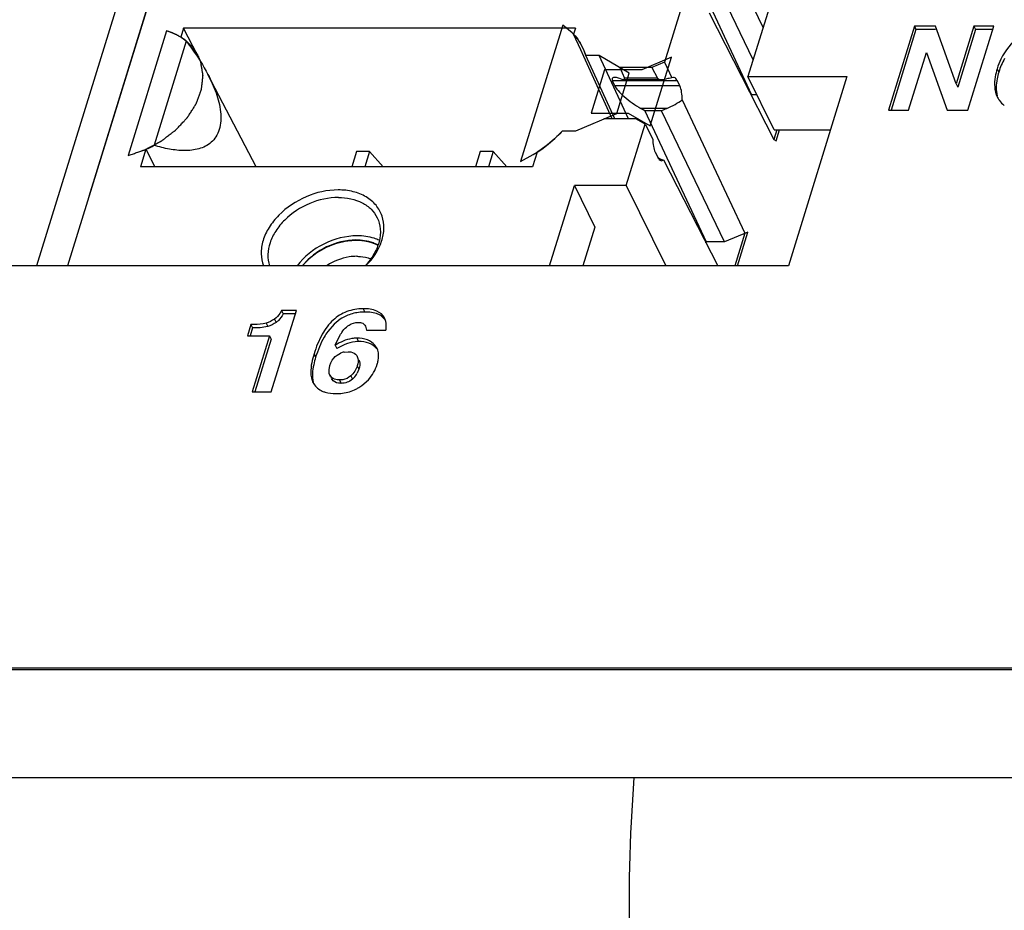
# Model space of a CAD drawing. Units: inches. Extents: x 0 to 34, y 0 to 22.
# Drawn here: x 28.5 to 28.8, y 14.7 to 15 of the extents above; entities that cross this region are included whole.
import ezdxf

# ---------------------------------------------------------------- set-up
doc = ezdxf.new("R2010")
doc.units = ezdxf.units.IN
doc.header["$LTSCALE"] = 1.87
doc.header["$MEASUREMENT"] = 0
doc.linetypes.add('HIDDEN', pattern=[0.2, 0.1, -0.1])
doc.layers.get('0').update_dxf_attribs({"linetype": 'CONTINUOUS'})
for name, color, linetype in [('02___PRT_ALL_AXES', 7, 'CONTINUOUS'), ('03___PRT_ALL_CURVES', 7, 'CONTINUOUS'), ('ECAD_CN_PN-432337', 7, 'CONTINUOUS'), ('KEEPOUT_AREAS', 7, 'CONTINUOUS')]:
    doc.layers.add(name, color=color, linetype=linetype)

msp = doc.modelspace()

# ---------------------------------------------------------------- linework, layer by layer
at = {"color": 7, "linetype": 'CONTINUOUS'}
for p, q in [((28.8185606768, 15.3072671395), (28.7156348385, 14.9741990047)), ((28.6220680229, 15.2911762796), (28.5069603301, 14.9186876489)), ((28.7644492577, 14.9890020329), (28.7568251215, 14.9643303193)), ((28.7644492577, 14.9890020329), (28.7649296386, 14.9880231196)), ((28.7706332873, 14.9890020329), (28.7644492577, 14.9890020329)), ((28.7766811303, 14.9721187424), (28.7706332873, 14.9890020329)), ((28.7818984617, 14.9890020329), (28.7766811303, 14.9721187424)), ((28.7801826354, 14.9643303193), (28.7878067716, 14.9890020329)), ((28.7818984617, 14.9890020329), (28.7823788426, 14.9880231196)), ((28.7878067716, 14.9890020329), (28.7818984617, 14.9890020329)), ((28.7649296386, 14.9880231196), (28.7576080095, 14.9643303193)), ((28.7706332873, 14.9880231196), (28.7649296386, 14.9880231196)), ((28.7823788426, 14.9880231196), (28.7771615112, 14.971139829)), ((28.7875042645, 14.9880231196), (28.7823788426, 14.9880231196)), ((28.7627334303, 14.9643303193), (28.7679662897, 14.9812638585)), ((28.7679662897, 14.9812638585), (28.7740970771, 14.9643303193)), ((28.7233209327, 14.9585363914), (28.7156348385, 14.9741990047)), ((28.7156348385, 14.9741990047), (28.7446446336, 14.9741990047)), ((28.7446446336, 14.9741990047), (28.7274903272, 14.9186876489)), ((28.7766811303, 14.9721187424), (28.7771615112, 14.971139829)), ((28.7568251215, 14.9643303193), (28.7627334303, 14.9643303193)), ((28.7740970771, 14.9643303193), (28.7801826354, 14.9643303193)), ((28.7274903272, 14.9186876489), (28.4809070689, 14.9186876489)), ((28.5758253433, 14.8816800784), (28.5831906835, 14.9055143278)), ((28.5788382284, 14.9055143278), (28.5793186093, 14.9045354145)), ((28.5831906835, 14.9055143278), (28.5788382284, 14.9055143278)), ((28.5828881764, 14.9045354145), (28.5793186093, 14.9045354145)), ((28.5960313628, 14.9029811875), (28.5942885043, 14.9015736599)), ((28.609181678, 14.9029461107), (28.6080367765, 14.9040055274)), ((28.6093985483, 14.9023347777), (28.609049926, 14.903345427)), ((28.5698499373, 14.9014107498), (28.5688354563, 14.898127888)), ((28.5703303182, 14.9004318365), (28.5696183443, 14.898127888)), ((28.5698499373, 14.9014107498), (28.5703303182, 14.9004318365)), ((28.5942885043, 14.9015736599), (28.5923761589, 14.8993478797)), ((28.6034551656, 14.9009650837), (28.6037238764, 14.8997525694)), ((28.6037238764, 14.8997525694), (28.6094352414, 14.8997525694)), ((28.5688354563, 14.898127888), (28.575334596, 14.898127888)), ((28.575334596, 14.898127888), (28.5702518384, 14.8816800784)), ((28.5758149769, 14.8971489747), (28.5710347264, 14.8816800784)), ((28.575334596, 14.898127888), (28.5758149769, 14.8971489747)), ((28.5945491217, 14.8953642534), (28.5960455638, 14.8983800994)), ((28.5945491217, 14.8953642534), (28.5950295026, 14.8943853401)), ((28.5974229189, 14.8956025008), (28.5950295026, 14.8943853401)), ((28.5972035592, 14.8933280801), (28.598345734, 14.8934380846)), ((28.606847903, 14.8944104588), (28.6062081844, 14.8953642536)), ((28.5951308561, 14.8924665174), (28.5961511497, 14.8930099006)), ((28.600892078, 14.8923285332), (28.6010452857, 14.8920649834)), ((28.6015241793, 14.8910853456), (28.6017013141, 14.8905996325)), ((28.5927637801, 14.8881754463), (28.5930319557, 14.8894350024)), ((28.5928107878, 14.8871004542), (28.5927637801, 14.8881754463)), ((28.601541452, 14.8883723428), (28.6010371679, 14.8871542542)), ((28.5929971713, 14.8865602054), (28.5928107878, 14.8871004542)), ((28.5931839542, 14.8862484709), (28.5929967705, 14.8865600088)), ((28.5929971713, 14.8865602054), (28.5931567093, 14.886235101)), ((28.5936643351, 14.8852695575), (28.593472623, 14.8855788789)), ((28.602410946, 14.8835225017), (28.6043229184, 14.8852173249)), ((28.5880537132, 14.884449065), (28.588287812, 14.8840249799)), ((28.5702518384, 14.8816800784), (28.5758253433, 14.8816800784)), ((29.0956831155, 14.8005947643), (28.3392531003, 14.8005947643)), ((28.3518467252, 14.8001386096), (29.0815987126, 14.8001386096)), ((28.3427359367, 14.7684443573), (29.0215651419, 14.7684443573))]:
    msp.add_line(p, q, dxfattribs=at)
at = {"color": 9, "linetype": 'CONTINUOUS'}
for p, q in [((28.7887312602, 14.9765070576), (28.7892116411, 14.9755281442)), ((28.6027552591, 14.9060503046), (28.6032356399, 14.9050713913)), ((28.5767920583, 14.9030354314), (28.5772724391, 14.902056518)), ((28.5742987694, 14.9018390139), (28.5747791503, 14.9008601006)), ((28.6009562094, 14.8974244172), (28.6014365903, 14.8964455039)), ((28.6062081844, 14.8953642536), (28.6066885653, 14.8943853403)), ((28.5883609516, 14.8928016112), (28.5888413324, 14.8918226979)), ((28.6010610711, 14.8893512561), (28.601541452, 14.8883723428)), ((28.5935047971, 14.8855946619), (28.5936643351, 14.8852695575)), ((28.5958427356, 14.8851471827), (28.5963231164, 14.8841682693)), ((28.5991446856, 14.8863363827), (28.5996250664, 14.8853574694))]:
    msp.add_line(p, q, dxfattribs=at)
at = {"color": 3, "linetype": 'CONTINUOUS'}
msp.add_line((28.7233209327, 14.9585363914), (28.7398045199, 14.9585363914), dxfattribs=at)
at = {"color": 7, "linetype": 'CONTINUOUS'}
for centre, radius, start, end in [((28.795148136, 14.9714003835), 0.0071196387, 206.1488209467, 214.8758773767), ((28.7952050062, 14.9714404416), 0.0071891998, 214.8786269467, 215.9107616532), ((28.7952589382, 14.9714850776), 0.0072590626, 215.9464349493, 232.4551203563), ((28.6027429246, 14.8929942531), 0.0120326191, 111.9711029544, 123.9024521273), ((28.6029086703, 14.8924793294), 0.0043829744, 18.6984886859, 26.1154506975), ((28.5982998943, 14.887802282), 0.0056335065, 101.221924906, 112.4218059616), ((28.5950941866, 14.8876244909), 0.0023542343, 215.7667804878, 232.1261118664), ((28.5951600367, 14.8903474387), 0.0066959902, 311.8222129647, 316.8363877066), ((28.5952906661, 14.8902181965), 0.006512298, 316.8795706004, 331.9341786592), ((28.5952998332, 14.893309318), 0.0120959769, 293.8857631499, 298.8951137514), ((28.5951486974, 14.8935706158), 0.0123977761, 298.923115486, 305.857424223)]:
    msp.add_arc(centre, radius, start, end, dxfattribs=at)
for points, knots in [([(28.7951954679, 14.9859536607), (28.792933622, 14.9842173652), (28.7903975092, 14.9810656417), (28.7890263452, 14.9774619531), (28.7887312602, 14.9765070576)], [0, 0, 0, 0, 0.740462084, 1, 1, 1, 1]), ([(28.7887312602, 14.9765070576), (28.7884888318, 14.9757225592), (28.7878023234, 14.9730479841), (28.7878934853, 14.9700227504), (28.7887571754, 14.9682627288)], [0, 0, 0, 0, 0.2951883684, 1, 1, 1, 1]), ([(28.7892116411, 14.9755281442), (28.7890120356, 14.9748822207), (28.788418664, 14.9726205137), (28.7883065905, 14.9701583126), (28.788756922, 14.9685486058)], [0, 0, 0, 0, 0.2879831354, 1, 1, 1, 1]), ([(28.5788382284, 14.9055143278), (28.5786791629, 14.9052408689), (28.5781132017, 14.9043309046), (28.5774105382, 14.9034751716), (28.5767920583, 14.9030354314)], [0, 0, 0, 0, 0.2942223526, 1, 1, 1, 1]), ([(28.6027552591, 14.9060503046), (28.6011430069, 14.9060503046), (28.5979140661, 14.9055515849), (28.5936517292, 14.9028350043), (28.590401418, 14.8984033847), (28.5889794131, 14.8948029536), (28.5883609516, 14.8928016112)], [0, 0, 0, 0, 0.2296940842, 0.4527924875, 0.7015692876, 1, 1, 1, 1]), ([(28.6032356399, 14.9050713913), (28.602792021, 14.9050713913), (28.6010948837, 14.9050021323), (28.5994052121, 14.9046215347), (28.5982410535, 14.9041529751)], [0, 0, 0, 0, 0.2611774588, 1, 1, 1, 1]), ([(28.609049926, 14.903345427), (28.6086067085, 14.9042486095), (28.6065775732, 14.9058909094), (28.6041269173, 14.9060503046), (28.6027552591, 14.9060503046)], [0, 0, 0, 0, 0.4231227906, 1, 1, 1, 1]), ([(28.6080367765, 14.9040055274), (28.607743459, 14.9041910868), (28.6062470776, 14.904919121), (28.6045410372, 14.9050713913), (28.6032356399, 14.9050713913)], [0, 0, 0, 0, 0.2100381946, 1, 1, 1, 1]), ([(28.5793186093, 14.9045354145), (28.5789192127, 14.9038487882), (28.5783135113, 14.9029385498), (28.577502691, 14.9022202275), (28.5772724391, 14.902056518)], [0, 0, 0, 0, 0.7376451971, 1, 1, 1, 1]), ([(28.5978479535, 14.900691623), (28.5981010282, 14.9009095595), (28.5991023304, 14.9016673052), (28.600385271, 14.902063972), (28.6013067513, 14.902063972)], [0, 0, 0, 0, 0.2660223725, 1, 1, 1, 1]), ([(28.6013067513, 14.902063972), (28.6017632581, 14.902063972), (28.602642702, 14.9019580136), (28.6032858087, 14.9013101971), (28.6034551656, 14.9009650837)], [0, 0, 0, 0, 0.5428562191, 1, 1, 1, 1]), ([(28.6094352414, 14.8997525694), (28.6094692039, 14.8999877557), (28.609564277, 14.9008449335), (28.6095332764, 14.9017238212), (28.6093985483, 14.9023347777)], [0, 0, 0, 0, 0.2752653508, 1, 1, 1, 1]), ([(28.5742987694, 14.9018390139), (28.5740310295, 14.901757021), (28.5725681163, 14.9014391238), (28.5710627868, 14.9014107498), (28.5698499373, 14.9014107498)], [0, 0, 0, 0, 0.1875680283, 1, 1, 1, 1]), ([(28.5923761589, 14.8993478797), (28.5920101477, 14.898835466), (28.5905145545, 14.8964889566), (28.5894757207, 14.8938755791), (28.5888413324, 14.8918226979)], [0, 0, 0, 0, 0.2266461099, 1, 1, 1, 1]), ([(28.5960455638, 14.8983800994), (28.5961907179, 14.8986256938), (28.5967096747, 14.899453908), (28.5973222061, 14.9002388733), (28.5978479535, 14.900691623)], [0, 0, 0, 0, 0.2913703399, 1, 1, 1, 1]), ([(28.6009562094, 14.8974244172), (28.6004439649, 14.8974244172), (28.5981815714, 14.8972257387), (28.596042298, 14.8962732917), (28.5945491217, 14.8953642534)], [0, 0, 0, 0, 0.2266202676, 1, 1, 1, 1]), ([(28.6014365903, 14.8964455039), (28.601111478, 14.8964455039), (28.5997393192, 14.8963697254), (28.5983934326, 14.895995164), (28.5974229189, 14.8956025008)], [0, 0, 0, 0, 0.2369534807, 1, 1, 1, 1]), ([(28.6062081844, 14.8953642536), (28.6056210575, 14.8960415964), (28.6039564151, 14.8971848043), (28.6019876053, 14.8974244172), (28.6009562094, 14.8974244172)], [0, 0, 0, 0, 0.4649836447, 1, 1, 1, 1]), ([(28.6066885653, 14.8943853403), (28.6061014384, 14.8950626831), (28.604436796, 14.896205891), (28.6024679862, 14.8964455039), (28.6014365903, 14.8964455039)], [0, 0, 0, 0, 0.4649836447, 1, 1, 1, 1]), ([(28.598345734, 14.8934380846), (28.5986251012, 14.8934380846), (28.5995644875, 14.8933877803), (28.6005219122, 14.8928840195), (28.600892078, 14.8923285332)], [0, 0, 0, 0, 0.2950363103, 1, 1, 1, 1]), ([(28.6068966583, 14.8897532395), (28.6070147761, 14.890135469), (28.6073614002, 14.8914754617), (28.6073778679, 14.8929469945), (28.6070603058, 14.8938844584)], [0, 0, 0, 0, 0.2878460753, 1, 1, 1, 1]), ([(28.5883609516, 14.8928016112), (28.588099061, 14.8919541332), (28.5873911305, 14.889270965), (28.587204099, 14.8861798867), (28.5880535115, 14.8844489661)], [0, 0, 0, 0, 0.3150909921, 1, 1, 1, 1]), ([(28.5888413324, 14.8918226979), (28.5886195944, 14.8911051535), (28.5879829709, 14.8887331276), (28.5877091196, 14.8861418906), (28.588157902, 14.8844794206)], [0, 0, 0, 0, 0.3036891815, 1, 1, 1, 1]), ([(28.5930319557, 14.8894350024), (28.5931332475, 14.8897627829), (28.5935622812, 14.8909264287), (28.5943800519, 14.8919710665), (28.5951308561, 14.8924665174)], [0, 0, 0, 0, 0.2760900255, 1, 1, 1, 1]), ([(28.6010439818, 14.8920643436), (28.6011320046, 14.8918849722), (28.601429266, 14.8910055344), (28.6012730633, 14.8900372631), (28.6010610711, 14.8893512561)], [0, 0, 0, 0, 0.2176952245, 1, 1, 1, 1]), ([(28.5958427356, 14.8851471827), (28.5956222415, 14.8851471827), (28.5948595015, 14.8851845447), (28.5940806596, 14.885431099), (28.5936488621, 14.8857661433)], [0, 0, 0, 0, 0.2874639207, 1, 1, 1, 1]), ([(28.5963231164, 14.8841682693), (28.5960489842, 14.8841682693), (28.5950797604, 14.884217802), (28.5940756786, 14.8846981133), (28.5936643351, 14.8852695575)], [0, 0, 0, 0, 0.2802332912, 1, 1, 1, 1]), ([(28.5991446856, 14.8863363827), (28.5984953041, 14.8857552325), (28.5973397361, 14.8852247144), (28.5961563289, 14.8851471827), (28.5958427356, 14.8851471827)], [0, 0, 0, 0, 0.735374816, 1, 1, 1, 1]), ([(28.5907878337, 14.8818821321), (28.5910672058, 14.8817583804), (28.592350406, 14.8812940979), (28.5937328632, 14.8811608502), (28.5947881141, 14.8811608502)], [0, 0, 0, 0, 0.2245391844, 1, 1, 1, 1]), ([(28.5947881141, 14.8811608502), (28.5952699606, 14.8811608502), (28.5971150449, 14.881242655), (28.5989495983, 14.8816967086), (28.6001976684, 14.8822493059)], [0, 0, 0, 0, 0.2609117227, 1, 1, 1, 1])]:
    msp.add_open_spline(points, degree=3, knots=knots, dxfattribs=at)
for points in [[(28.7909301683, 14.9795386465), (28.7902116839, 14.9782741095), (28.7896410483, 14.9769177065), (28.7892116411, 14.9755281442)], [(28.5767920583, 14.9030354314), (28.5760407707, 14.9025012646), (28.5751801922, 14.9021089417), (28.5742987694, 14.9018390139)], [(28.5772724391, 14.902056518), (28.5765211516, 14.9015223513), (28.5756605731, 14.9011300284), (28.5747791503, 14.9008601006)], [(28.5747791503, 14.9008601006), (28.5733546516, 14.9004238606), (28.5718201175, 14.9004318365), (28.5703303182, 14.9004318365)], [(28.6017013141, 14.8905996325), (28.6018836387, 14.8898779681), (28.6017612163, 14.8890835005), (28.601541452, 14.8883723428)], [(28.6010610711, 14.8893512561), (28.6007094911, 14.8882135431), (28.6000320326, 14.8871304952), (28.5991446856, 14.8863363827)], [(28.6043229184, 14.8852173249), (28.6054963329, 14.8864999673), (28.606383397, 14.8880923253), (28.6068966583, 14.8897532395)], [(28.5996250664, 14.8853574694), (28.5987533245, 14.8845773224), (28.5974929726, 14.8841682693), (28.5963231164, 14.8841682693)], [(28.588287812, 14.8840249799), (28.5888656692, 14.8830918469), (28.5897843123, 14.8823266553), (28.5907878337, 14.8818821321)]]:
    msp.add_open_spline(points, degree=3, dxfattribs=at)
at = {"color": 9, "linetype": 'CONTINUOUS'}
msp.add_open_spline([(28.6821505392, 14.7684443573), (28.6809954846, 14.7510782029), (28.680317682, 14.733629186), (28.6810861362, 14.7162416346)], degree=3, dxfattribs=at)
at = {"layer": '02___PRT_ALL_AXES', "color": 7, "linetype": 'CONTINUOUS'}
msp.add_line((28.6393544488, 15.347115882), (28.5069603089, 14.9186876489), dxfattribs=at)
at = {"layer": '03___PRT_ALL_CURVES', "color": 40, "linetype": 'CONTINUOUS'}
msp.add_line((28.3427359367, 14.7684443573), (29.0215651417, 14.7684443573), dxfattribs=at)
at = {"layer": 'ECAD_CN_PN-432337', "color": 7, "linetype": 'CONTINUOUS'}
for p, q in [((28.6450847214, 15.3363066021), (28.516030704, 14.9186876489)), ((28.7096835724, 15.0105454726), (28.7200585481, 14.9885141344)), ((28.698747133, 15.0073539334), (28.716717661, 14.968840654)), ((28.7171590429, 14.9791313319), (28.7036038149, 15.0073539334)), ((28.6988589586, 15.0033911486), (28.6911404582, 14.9784140722)), ((28.7042289076, 14.992894171), (28.7232621715, 14.9556886508)), ((28.5500764867, 14.988435439), (28.5492526739, 14.98576958)), ((28.5555596615, 14.9778213189), (28.5500764867, 14.988435439)), ((28.6650645773, 14.988435439), (28.5500764867, 14.988435439)), ((28.6650645773, 14.988435439), (28.6645015615, 14.986613519)), ((28.6665811028, 14.9820507365), (28.6645015615, 14.986613519)), ((28.5509034621, 14.9845980699), (28.5414577246, 14.954031652)), ((28.6674840803, 14.9800698021), (28.6665811028, 14.9820507365)), ((28.6673239246, 14.9823911175), (28.6680961768, 14.9803510964)), ((28.6758225601, 14.9617885987), (28.6674840803, 14.9800698021)), ((28.6765926635, 14.9617899883), (28.6680961768, 14.9803510964)), ((28.680634635, 14.9617899883), (28.6719715189, 14.9803510964)), ((28.6911404582, 14.9784140722), (28.6874476512, 14.9768397336)), ((28.6911404582, 14.9784140722), (28.6933091493, 14.9738088405)), ((28.5714045009, 14.9477271115), (28.5572437431, 14.9748451803)), ((28.678037671, 14.9768397336), (28.679401582, 14.9737328832)), ((28.6874476512, 14.9768397336), (28.678037671, 14.9768397336)), ((28.6874476512, 14.9768397336), (28.6891329816, 14.9737328832)), ((28.6765758196, 14.9714795759), (28.6759312034, 14.9729479459)), ((28.6791516425, 14.9733063614), (28.6896094901, 14.9733063614)), ((28.6937874925, 14.9739716036), (28.6933091493, 14.9738088405)), ((28.6956520847, 14.9714795759), (28.6949315134, 14.9729479459)), ((28.7166420412, 14.9686294366), (28.7167085458, 14.9688446456)), ((28.6963413341, 14.9673699737), (28.7147753346, 14.9282252364)), ((28.6854048947, 14.9641784344), (28.6842583973, 14.9648420788)), ((28.6854048947, 14.9641784344), (28.7033754227, 14.925665155)), ((28.6902615766, 14.9641784344), (28.6854048947, 14.9641784344)), ((28.6918182372, 14.9648420788), (28.6902615766, 14.9641784344)), ((28.708761248, 14.9256612767), (28.6902615766, 14.9641784344)), ((28.6827969281, 14.9617899883), (28.673386948, 14.9617899883)), ((28.6799610998, 14.9422376552), (28.6855167203, 14.9602156497)), ((28.6855167203, 14.9602156497), (28.6827969281, 14.9617899883)), ((28.6855167203, 14.9602156497), (28.6877559125, 14.9558385596)), ((28.7241421899, 14.9585363914), (28.7232621715, 14.9556886508)), ((28.5390828883, 14.9528601418), (28.537496662, 14.9477271115)), ((28.5390828883, 14.9528601418), (28.5416869913, 14.9477286776)), ((28.6008385448, 14.9522236536), (28.5994490081, 14.9477271115)), ((28.6046693116, 14.9522236536), (28.6008385448, 14.9522236536)), ((28.6046693116, 14.9522236536), (28.603279775, 14.9477271115)), ((28.6086611543, 14.9477271115), (28.6046693116, 14.9522236536)), ((28.6371007886, 14.9522236536), (28.635711252, 14.9477271115)), ((28.6409315555, 14.9522236536), (28.6371007886, 14.9522236536)), ((28.6409315555, 14.9522236536), (28.6395420189, 14.9477271115)), ((28.6449233982, 14.9477271115), (28.6409315555, 14.9522236536)), ((28.6538101821, 14.9520162029), (28.6524847527, 14.9477271115)), ((28.6884509977, 14.9519769893), (28.689171569, 14.9505086193)), ((28.6903155271, 14.9494849703), (28.6908866693, 14.9497186721)), ((28.6908866693, 14.9497186721), (28.7067612398, 14.9186876489)), ((28.6524847527, 14.9477271115), (28.537496662, 14.9477271115)), ((28.6574534551, 14.9186876489), (28.6647309574, 14.9422376552)), ((28.6647309574, 14.9422376552), (28.6707357186, 14.9300012385)), ((28.6799610998, 14.9422376552), (28.6647309574, 14.9422376552)), ((28.6799610998, 14.9422376552), (28.6915177644, 14.9186876489)), ((28.6707357186, 14.9300012385), (28.667239555, 14.9186876489)), ((28.7147753346, 14.9282252364), (28.7118279971, 14.9186876489)), ((28.7032998029, 14.9254539377), (28.7033663075, 14.9256691467))]:
    msp.add_line(p, q, dxfattribs=at)
at = {"layer": 'ECAD_CN_PN-432337', "color": 4, "linetype": 'CONTINUOUS'}
for p, q in [((28.6613154457, 14.9893301701), (28.648945049, 14.9492995517)), ((28.664105555, 14.9870287475), (28.6613154456, 14.9893301702)), ((28.5451428169, 14.9876058718), (28.5338381172, 14.9510238501)), ((28.6645038987, 14.9866113169), (28.664105555, 14.9870287475)), ((28.6655467408, 14.9853635327), (28.6645038987, 14.9866113169)), ((28.5494237014, 14.9856632163), (28.5493150601, 14.9857313982)), ((28.5500848104, 14.9852205655), (28.5494237014, 14.9856632163)), ((28.5502013964, 14.9851372426), (28.5500848104, 14.9852205655)), ((28.5506469355, 14.9848028878), (28.5502013964, 14.9851372426)), ((28.5508075861, 14.9846757588), (28.5506469355, 14.9848028878)), ((28.5509184618, 14.9845858617), (28.5508075861, 14.9846757588)), ((28.5522633722, 14.9833307465), (28.5509184618, 14.9845858617)), ((28.6680961768, 14.9803510964), (28.6678214359, 14.9811778834)), ((28.6719715189, 14.9803510964), (28.6680961768, 14.9803510964)), ((28.6808056144, 14.975237523), (28.6719715189, 14.9803510964)), ((28.6932119831, 14.9798998664), (28.6844954452, 14.9761837823)), ((28.686972462, 14.9597087688), (28.6932119831, 14.9798998664)), ((28.6735510813, 14.9761837823), (28.6696082739, 14.963424853)), ((28.6844954452, 14.9761837823), (28.6735510813, 14.9761837823)), ((28.6771451324, 14.9633921989), (28.6808056144, 14.975237523)), ((28.7182662383, 14.9688367757), (28.7165359726, 14.9688367757)), ((28.6651506094, 14.9582786254), (28.6771451324, 14.9633921989)), ((28.6696082739, 14.963424853), (28.6805526379, 14.963424853)), ((28.6805526379, 14.963424853), (28.686972462, 14.9597087688)), ((28.6590309224, 14.9560436588), (28.6612752674, 14.9582786254)), ((28.6612752674, 14.9582786254), (28.6651506094, 14.9582786254)), ((28.7238773715, 14.9553325453), (28.7248674348, 14.9585363914)), ((28.6565188521, 14.9539339372), (28.6590309225, 14.9560436588)), ((28.7232621715, 14.9556886508), (28.7238773715, 14.9553325453)), ((28.648945049, 14.9492995517), (28.6526470859, 14.95128803)), ((28.6526470859, 14.95128803), (28.6538266744, 14.9520267145)), ((28.6538266744, 14.9520267144), (28.6551454043, 14.9529201734)), ((28.6551454043, 14.9529201734), (28.6565188521, 14.9539339371)), ((28.7156106244, 14.9285813419), (28.708761248, 14.9256612767)), ((28.712553242, 14.9186876489), (28.7156106244, 14.9285813419)), ((28.708761248, 14.9256612767), (28.7031937343, 14.9256612767))]:
    msp.add_line(p, q, dxfattribs=at)
at = {"layer": 'ECAD_CN_PN-432337', "color": 9, "linetype": 'CONTINUOUS'}
for p, q in [((28.6949315134, 14.9729479459), (28.6759312034, 14.9729479459)), ((28.6956520847, 14.9714795759), (28.6765758196, 14.9714795759)), ((28.6891329816, 14.9737328832), (28.679401582, 14.9737328832)), ((28.6918182372, 14.9648420788), (28.6842583973, 14.9648420788))]:
    msp.add_line(p, q, dxfattribs=at)
at = {"layer": 'ECAD_CN_PN-432337', "color": 7, "linetype": 'CONTINUOUS'}
for centre, radius, start, end in [((28.5413058905, 14.9728228499), 0.0151910891, 50.8177224003, 58.4581388692), ((28.5252650435, 14.9838639375), 0.0339436029, 294.0216898686, 298.4926892474), ((28.6926057007, 14.9521929939), 0.0038249678, 206.1270496758, 207.7824609706)]:
    msp.add_arc(centre, radius, start, end, dxfattribs=at)
for centre, major_axis, ratio, start_param, end_param in [((28.6823245489, 14.9692471889), (0.006441781, -0.0044922852), 0.227060643, 8.6603710657, 9.7808024488), ((28.682969165, 14.9677788188), (0.006441781, -0.0044922852), 0.227060643, -2.7855681656, -1.2147718388), ((28.6767376881, 14.9752748653), (0.0026840754, -0.0018717855), 0.227060643, 5.5187784121, 6.6392097952), ((28.6927498926, 14.9752748653), (0.0036394842, 0.0014944619), 0.3520405399, -3.1036552491, -1.983223866), ((28.6894286576, 14.9692471889), (0.0087347621, 0.0035867087), 0.3520405399, 0.9719828005, 1.1583687876), ((28.6902251842, 14.9677788188), (0.0087347621, 0.0035867087), 0.3520405399, -1.5328589223, -0.9487098685), ((28.6860319093, 14.9542093763), (0.0065235478, -0.0045328911), 0.2041096683, -0.9224422963, -0.6015604104)]:
    msp.add_ellipse(centre, major_axis=major_axis, ratio=ratio, start_param=start_param, end_param=end_param, dxfattribs=at)
at = {"layer": 'ECAD_CN_PN-432337', "color": 4, "linetype": 'CONTINUOUS'}
for points, knots in [([(28.5493150601, 14.9857313982), (28.5491565579, 14.9858250176), (28.5489575115, 14.9859410948), (28.5487214117, 14.9860832289), (28.5485581326, 14.9861719229), (28.5483517506, 14.9862804235), (28.5481468505, 14.9863904991), (28.5479812005, 14.986476673), (28.5478097697, 14.9865564993), (28.5476402088, 14.9866383953), (28.5474693741, 14.9867188427), (28.5473431995, 14.9867814544), (28.5472098561, 14.986835686), (28.547034658, 14.9869110336), (28.5468582391, 14.986984909), (28.5466835378, 14.9870609217), (28.5465035938, 14.9871303484), (28.5462764826, 14.9872147538), (28.5460515311, 14.987300537), (28.5458681315, 14.9873677593), (28.5456727486, 14.9874305249), (28.5454326589, 14.9875105213), (28.5452393258, 14.9875740492), (28.5451428169, 14.9876058718)], [0, 0, 0, 0, 0.125, 0.15625, 0.1875, 0.25, 0.3125, 0.34375, 0.375, 0.4375, 0.46875, 0.5, 0.53125, 0.5625, 0.625, 0.65625, 0.6875, 0.75, 0.8125, 0.84375, 0.875, 0.9375, 1, 1, 1, 1]), ([(28.55514276, 14.9785023016), (28.5551024108, 14.9786114605), (28.5550218579, 14.9788298438), (28.5549204387, 14.9791024963), (28.5548507831, 14.9792939532), (28.5548089048, 14.9794024262), (28.5547347302, 14.9795600374), (28.5546287822, 14.9797988636), (28.5545186145, 14.9800356998), (28.5544486596, 14.9801953011), (28.554394591, 14.980298025), (28.5542962939, 14.9804759664), (28.5541861682, 14.9806804563), (28.5540736033, 14.9808836476), (28.5539942833, 14.9810388088), (28.5538957685, 14.9811835483), (28.5537712167, 14.9813802313), (28.5536442468, 14.9815755762), (28.5535350325, 14.9817475894), (28.5534706031, 14.9818446892), (28.5533633362, 14.9819840248), (28.5532415895, 14.9821487463), (28.5531014228, 14.9823358963), (28.5530125042, 14.9824531504), (28.5529447808, 14.9825465447), (28.5528644631, 14.9826413468), (28.5527180461, 14.9828079008), (28.5525119638, 14.9830454927), (28.5523461578, 14.9832356706), (28.5522633723, 14.9833307465)], [0, 0, 0, 0, 0.0625, 0.125, 0.15625, 0.171875, 0.1875, 0.25, 0.3125, 0.328125, 0.34375, 0.375, 0.4375, 0.46875, 0.5, 0.53125, 0.5625, 0.625, 0.65625, 0.671875, 0.6875, 0.75, 0.78125, 0.8125, 0.828125, 0.84375, 0.875, 0.9375, 1, 1, 1, 1]), ([(28.6678214359, 14.9811778834), (28.6677514476, 14.9813572646), (28.6676626662, 14.9815808996), (28.6675600164, 14.9818510365), (28.6674832891, 14.9820273411), (28.6674039586, 14.9822026645), (28.6673259549, 14.9823780239), (28.667276055, 14.9824883511), (28.6672385575, 14.9825748577), (28.6671922886, 14.9826678028), (28.6671072364, 14.9828335122), (28.6670117976, 14.9830212495), (28.6669277405, 14.983186782), (28.6668797656, 14.9832800304), (28.6668437678, 14.9833536309), (28.6668078079, 14.9834132454), (28.6667598363, 14.9834976039), (28.6666760159, 14.9836430221), (28.6665794055, 14.9838097449), (28.6664850937, 14.9839774005), (28.666382675, 14.9841406178), (28.6662777622, 14.9843026607), (28.6661742028, 14.9844648377), (28.6661081732, 14.9845668417), (28.666058143, 14.9846468673), (28.6659979831, 14.9847326884), (28.665887998, 14.9848855711), (28.6657333528, 14.9851025561), (28.665608882, 14.9852765765), (28.6655467409, 14.9853635326)], [0, 0, 0, 0, 0.125, 0.15625, 0.1875, 0.25, 0.28125, 0.3125, 0.328125, 0.34375, 0.375, 0.4375, 0.46875, 0.484375, 0.5, 0.515625, 0.53125, 0.5625, 0.625, 0.65625, 0.6875, 0.75, 0.78125, 0.8125, 0.828125, 0.84375, 0.875, 0.9375, 1, 1, 1, 1]), ([(28.5338381172, 14.9510238501), (28.5342535271, 14.9511673006), (28.534876642, 14.9513824763), (28.5357074619, 14.9516693774), (28.5363305768, 14.951884553), (28.5369536915, 14.9520997296), (28.5374729546, 14.9522790402), (28.5378883631, 14.952422496), (28.538147998, 14.9525121391), (28.5383556953, 14.952583892), (28.5385114975, 14.9526376014), (28.5386412396, 14.952682694), (28.5387322417, 14.952713602), (28.5387839578, 14.9527322892), (28.5388235481, 14.9527434159), (28.5388600679, 14.9527655849), (28.538909832, 14.9527912919), (28.5389964202, 14.9528380738), (28.5391203785, 14.9529039669), (28.5392690167, 14.9529834401), (28.5394672401, 14.9530892642), (28.5397150059, 14.9532215922), (28.5401114387, 14.9534332903), (28.5406069771, 14.9536979222), (28.5412016245, 14.9540154763), (28.5417962709, 14.9543330322), (28.5422918119, 14.9545976594), (28.5426882394, 14.9548093668), (28.5429360188, 14.9549416712), (28.5431342143, 14.9550475439), (28.5432829379, 14.9551268687), (28.543406629, 14.9551932261), (28.5434936941, 14.955239179), (28.5435426941, 14.9552662143), (28.5435815609, 14.9552843033), (28.5436123365, 14.9553107537), (28.5436561929, 14.9553431044), (28.5437316266, 14.9554010769), (28.5438400766, 14.9554831844), (28.5439699224, 14.9555820174), (28.5441431528, 14.9557136886), (28.5443596556, 14.955878314), (28.5447060798, 14.9561416942), (28.5451391032, 14.9564709265), (28.5456587345, 14.956866002), (28.5461783641, 14.9572610791), (28.5466113916, 14.9575903076), (28.5469578076, 14.9578536955), (28.5471743313, 14.9580183013), (28.5473475189, 14.9581500126), (28.5474774953, 14.958248723), (28.5475855365, 14.9583312143), (28.5476617, 14.9583885016), (28.5477043872, 14.9584219502), (28.5477387544, 14.958445028), (28.5477641315, 14.9584757837), (28.5478011035, 14.9585141132), (28.5478643434, 14.9585824375), (28.5479554499, 14.9586793913), (28.5480644509, 14.9587960151), (28.5482098996, 14.958951416), (28.5483916715, 14.9591457005), (28.5486825283, 14.9594565371), (28.5490460917, 14.9598450892), (28.5494823714, 14.9603113489), (28.5499186491, 14.9607776098), (28.5502822176, 14.961166159), (28.5505730643, 14.9614770014), (28.550754862, 14.9616712709), (28.5509002576, 14.9618267026), (28.5510094208, 14.9619432323), (28.5511000196, 14.9620404808), (28.551164166, 14.962108279), (28.5511996856, 14.9621474514), (28.5512295237, 14.9621756179), (28.551247136, 14.9622084202), (28.5512748836, 14.9622505395), (28.5513214549, 14.9623250017), (28.5513890241, 14.9624309823), (28.5514696625, 14.9625583277), (28.5515773356, 14.9627280627), (28.5517118739, 14.9629402516), (28.551927165, 14.9632797425), (28.5521962684, 14.96370411), (28.5525191974, 14.9642133494), (28.5528421238, 14.9647225893), (28.5531112336, 14.9651469555), (28.5533265119, 14.9654864491), (28.5534610824, 14.965698631), (28.5535686896, 14.9658683803), (28.5536495295, 14.965995682), (28.5537164682, 14.9661017996), (28.5537641651, 14.9661760173), (28.5537901091, 14.9662185282), (28.5538132613, 14.9662501275), (28.5538222925, 14.9662828121), (28.5538392596, 14.9663260129), (28.5538666573, 14.9664017908), (28.5539069965, 14.9665099527), (28.5539548901, 14.9666397864), (28.5540189276, 14.9668128843), (28.554098913, 14.9670292614), (28.554226924, 14.967375462), (28.5543869259, 14.9678082137), (28.5545789336, 14.9683275154), (28.5547709385, 14.9688468172), (28.5549309473, 14.9692795686), (28.5550589445, 14.9696257698), (28.5551389648, 14.9698421453), (28.5552029307, 14.9700152464), (28.5552510429, 14.9701450704), (28.5552906983, 14.9702532627), (28.5553193167, 14.9703289862), (28.5553343279, 14.9703722742), (28.5553493673, 14.9704046913), (28.5553499536, 14.9704372952), (28.5553557767, 14.9704807019), (28.5553636183, 14.9705566939), (28.5553760486, 14.9706652382), (28.5553904393, 14.9707954981), (28.5554098105, 14.9709691756), (28.5554339616, 14.9711862733), (28.5554726386, 14.9715336291), (28.5555209727, 14.971967824), (28.5555789792, 14.9724888579), (28.5556369828, 14.9730098915), (28.555685324, 14.9734440872), (28.5557239867, 14.9737914415), (28.5557481741, 14.9740085429), (28.5557674709, 14.9741822128), (28.5557820889, 14.9743124959), (28.555793808, 14.9744209675), (28.5558029192, 14.9744970893), (28.555806708, 14.9745402882), (28.5558135432, 14.9745735303), (28.5558051127, 14.9746035506), (28.5557991969, 14.9746447014), (28.5557863632, 14.9747161918), (28.5557693265, 14.9748185947), (28.5557483273, 14.9749413609), (28.5557205222, 14.9751050902), (28.5556856994, 14.9753097378), (28.5556300202, 14.9756371818), (28.5555604083, 14.9760464841), (28.5554768796, 14.976537648), (28.5553933494, 14.9770288116), (28.5552819763, 14.9776836964), (28.5551984463, 14.9781748601), (28.5551427597, 14.9785023025)], [0, 0, 0, 0, 0.03125, 0.046875, 0.0625, 0.078125, 0.09375, 0.1015625, 0.109375, 0.11328125, 0.1171875, 0.12109375, 0.123046875, 0.1240234375, 0.125, 0.1259765625, 0.126953125, 0.12890625, 0.1328125, 0.13671875, 0.140625, 0.1484375, 0.15625, 0.171875, 0.1875, 0.203125, 0.21875, 0.2265625, 0.234375, 0.23828125, 0.2421875, 0.24609375, 0.248046875, 0.2490234375, 0.25, 0.2509765625, 0.251953125, 0.25390625, 0.2578125, 0.26171875, 0.265625, 0.2734375, 0.28125, 0.296875, 0.3125, 0.328125, 0.34375, 0.3515625, 0.359375, 0.36328125, 0.3671875, 0.37109375, 0.373046875, 0.3740234375, 0.375, 0.3759765625, 0.376953125, 0.37890625, 0.3828125, 0.38671875, 0.390625, 0.3984375, 0.40625, 0.421875, 0.4375, 0.453125, 0.46875, 0.4765625, 0.484375, 0.48828125, 0.4921875, 0.49609375, 0.498046875, 0.4990234375, 0.5, 0.5009765625, 0.501953125, 0.50390625, 0.5078125, 0.51171875, 0.515625, 0.5234375, 0.53125, 0.546875, 0.5625, 0.578125, 0.59375, 0.6015625, 0.609375, 0.61328125, 0.6171875, 0.62109375, 0.623046875, 0.6240234375, 0.625, 0.6259765625, 0.626953125, 0.62890625, 0.6328125, 0.63671875, 0.640625, 0.6484375, 0.65625, 0.671875, 0.6875, 0.703125, 0.71875, 0.7265625, 0.734375, 0.73828125, 0.7421875, 0.74609375, 0.748046875, 0.7490234375, 0.75, 0.7509765625, 0.751953125, 0.75390625, 0.7578125, 0.76171875, 0.765625, 0.7734375, 0.78125, 0.796875, 0.8125, 0.828125, 0.84375, 0.8515625, 0.859375, 0.86328125, 0.8671875, 0.87109375, 0.873046875, 0.8740234375, 0.875, 0.8759765625, 0.876953125, 0.87890625, 0.8828125, 0.88671875, 0.890625, 0.8984375, 0.90625, 0.921875, 0.9375, 0.953125, 0.96875, 1, 1, 1, 1])]:
    msp.add_open_spline(points, degree=3, knots=knots, dxfattribs=at)
at = {"layer": 'ECAD_CN_PN-432337', "color": 7, "linetype": 'CONTINUOUS'}
msp.add_open_spline([(28.6645015615, 14.986613519), (28.6656497417, 14.9853694468), (28.6666177371, 14.9839297304), (28.667323859, 14.9823910863)], degree=3, dxfattribs=at)
for points, knots in [([(28.5509034621, 14.9845980699), (28.5514912004, 14.9838365469), (28.5538068034, 14.9807239263), (28.5558935312, 14.9774321342), (28.5572437397, 14.974845178)], [0, 0, 0, 0, 0.2479215701, 1, 1, 1, 1]), ([(28.5572437397, 14.974845178), (28.5581525211, 14.9731039818), (28.5597541992, 14.9695513087), (28.5611941205, 14.9640892051), (28.5610654111, 14.9595178302), (28.559727852, 14.95652937), (28.5578426456, 14.9543262139), (28.5545749989, 14.9527427333), (28.5502929447, 14.9523330309), (28.5458681217, 14.9528227749), (28.5429321244, 14.9535742969), (28.5414577246, 14.954031652)], [0, 0, 0, 0, 0.1520819248, 0.300508695, 0.4353862205, 0.4952095865, 0.5507527912, 0.6568298189, 0.7659506255, 0.880468903, 1, 1, 1, 1]), ([(28.6949315134, 14.9729479459), (28.6948569384, 14.9730999137), (28.6946116665, 14.9735459455), (28.6941418633, 14.9739717837), (28.6937874925, 14.9739716036)], [0, 0, 0, 0, 0.3232686053, 1, 1, 1, 1]), ([(28.6963413341, 14.9673699737), (28.6963670515, 14.9681302428), (28.6962858663, 14.9695310556), (28.6959328055, 14.9709075272), (28.6956520847, 14.9714795759)], [0, 0, 0, 0, 0.5441685975, 1, 1, 1, 1]), ([(28.6612752674, 14.9582786254), (28.6607351743, 14.9576919644), (28.6584518719, 14.9553734433), (28.655869899, 14.9533528415), (28.6538101821, 14.9520162029)], [0, 0, 0, 0, 0.2451455628, 1, 1, 1, 1]), ([(28.6877559125, 14.9558385596), (28.6877464096, 14.9551220655), (28.6878421683, 14.9538052209), (28.6881870631, 14.9525148313), (28.6884509977, 14.9519769893)], [0, 0, 0, 0, 0.5446331362, 1, 1, 1, 1]), ([(28.6892216611, 14.9504101158), (28.689294456, 14.9502720145), (28.6895363115, 14.9498615212), (28.6899832362, 14.9494848841), (28.6903155271, 14.9494849703)], [0, 0, 0, 0, 0.3196382547, 1, 1, 1, 1]), ([(28.5954324269, 14.9409423902), (28.5922459834, 14.9409423902), (28.5857880226, 14.9394662721), (28.5789998851, 14.9349484413), (28.5751012177, 14.9300957913), (28.5732784069, 14.9262261859), (28.5726464665, 14.9223011692), (28.5731011831, 14.919773565), (28.5735330934, 14.9186415549)], [0, 0, 0, 0, 0.2684111465, 0.5416533814, 0.6701018564, 0.7889101271, 0.8979398113, 1, 1, 1, 1]), ([(28.608322821, 14.9332457803), (28.6079381548, 14.9343961178), (28.6066985312, 14.9366163184), (28.6036816489, 14.939111417), (28.5997940726, 14.9406317841), (28.5969223065, 14.9409423902), (28.5954324269, 14.9409423902)], [0, 0, 0, 0, 0.2275574593, 0.464217288, 0.7204884217, 1, 1, 1, 1]), ([(28.595531601, 14.9387298912), (28.5926563223, 14.9387298912), (28.5868242034, 14.9374168939), (28.5806613487, 14.9333869501), (28.5770666865, 14.9290455107), (28.5753375728, 14.9255674275), (28.5746567063, 14.9220219543), (28.5749753198, 14.9197124676), (28.5753212862, 14.9186685622)], [0, 0, 0, 0, 0.2674621355, 0.5401975146, 0.6688332163, 0.788119449, 0.8977006335, 1, 1, 1, 1]), ([(28.595531601, 14.9387298912), (28.5979156668, 14.9387298912), (28.6014904695, 14.9380541144), (28.6051855145, 14.9354324396), (28.6064407266, 14.9337059123), (28.6068894741, 14.9327918436)], [0, 0, 0, 0, 0.5331763945, 0.7722699983, 1, 1, 1, 1]), ([(28.6068894741, 14.9327918436), (28.6073953053, 14.9317614994), (28.6080235817, 14.9294109214), (28.607640251, 14.9256664873), (28.6060502323, 14.9219448288), (28.6043396413, 14.9197181717), (28.6033430767, 14.9186685622)], [0, 0, 0, 0, 0.2230697918, 0.4599527774, 0.7187172395, 1, 1, 1, 1]), ([(28.6035488018, 14.9186415549), (28.6055821919, 14.9206757799), (28.6080544886, 14.9242752792), (28.6090553741, 14.9296013657), (28.6087020416, 14.9321117279), (28.608322821, 14.9332457803)], [0, 0, 0, 0, 0.5373884351, 0.7765842927, 1, 1, 1, 1]), ([(28.6010559813, 14.9274723878), (28.5976849814, 14.9274723878), (28.590923094, 14.925707021), (28.5854334779, 14.9213767724), (28.5834115898, 14.9186888249)], [0, 0, 0, 0, 0.5005572622, 1, 1, 1, 1]), ([(28.6006747745, 14.9262388021), (28.5977165488, 14.9262388021), (28.5917654005, 14.9247355122), (28.5868721384, 14.9210369341), (28.5850051966, 14.9187286655)], [0, 0, 0, 0, 0.4991107652, 1, 1, 1, 1]), ([(28.6071206732, 14.9247510711), (28.6066595652, 14.9249985982), (28.6046284456, 14.9259045095), (28.6023695377, 14.9262388021), (28.6006747745, 14.9262388021)], [0, 0, 0, 0, 0.23594213, 1, 1, 1, 1]), ([(28.6074845152, 14.926165302), (28.6070108002, 14.9263833583), (28.6049578899, 14.9271760931), (28.6027310128, 14.9274723878), (28.6010559813, 14.9274723878)], [0, 0, 0, 0, 0.2374171687, 1, 1, 1, 1]), ([(28.6008894864, 14.9214487418), (28.6001483318, 14.9214487418), (28.5970871529, 14.9211947429), (28.5941220668, 14.9200188831), (28.59217687, 14.9187491027)], [0, 0, 0, 0, 0.2418823118, 1, 1, 1, 1]), ([(28.6008894864, 14.9214487418), (28.6012487795, 14.9214487418), (28.6026225888, 14.9213929405), (28.6039933519, 14.9211063253), (28.6049410813, 14.9207404268)], [0, 0, 0, 0, 0.2612655331, 1, 1, 1, 1])]:
    msp.add_open_spline(points, degree=3, knots=knots, dxfattribs=at)
at = {"layer": 'ECAD_CN_PN-432337', "color": 8, "linetype": 'HIDDEN'}
for points, knots in [([(28.5849719526, 14.9186876887), (28.5852172528, 14.9189478901), (28.5855852046, 14.9193381914), (28.5860144761, 14.919793546), (28.5862597822, 14.9200537443), (28.5864437391, 14.9202489052), (28.5866277828, 14.9204440192), (28.5867655721, 14.9205904864), (28.5868578102, 14.9206879264), (28.5869032532, 14.9207370122), (28.5869513248, 14.9207846758), (28.5870279275, 14.9208414606), (28.5871193985, 14.9209147585), (28.5872681452, 14.9210307403), (28.5874532589, 14.9211761612), (28.5877499005, 14.921408585), (28.5881205343, 14.9216992122), (28.5884912661, 14.9219897616), (28.588787751, 14.9222223099), (28.5889732564, 14.9223674197), (28.5891212002, 14.9224840392), (28.5892147151, 14.9225557137), (28.5892871222, 14.9226158307), (28.5893480122, 14.922653314), (28.5894107473, 14.9226886663), (28.5895352685, 14.9227604671), (28.5897224488, 14.9228677079), (28.5899717949, 14.9230109587), (28.5902212016, 14.9231541397), (28.5905537242, 14.9233450688), (28.5908862434, 14.9235360108), (28.5912187876, 14.9237268984), (28.591468124, 14.9238702145), (28.591676133, 14.9239891658), (28.5918212907, 14.9240733713), (28.5919049383, 14.9241200217), (28.5919657009, 14.9241591421), (28.592034006, 14.9241824657), (28.5921224485, 14.924219074), (28.5922784486, 14.9242805712), (28.5925006651, 14.9243697666), (28.5927675992, 14.9244762265), (28.5931234154, 14.9246183735), (28.5934792583, 14.9247604669), (28.5938350933, 14.924902571), (28.5941019665, 14.9250091705), (28.5943688558, 14.9251156788), (28.5945689766, 14.9251958175), (28.5947024625, 14.9252488427), (28.5947690768, 14.9252760707), (28.5948361914, 14.9253005172), (28.5949280585, 14.9253198774), (28.5950420771, 14.9253486093), (28.5952249625, 14.9253920478), (28.5954534133, 14.9254472135), (28.5958190218, 14.9255349915), (28.596276002, 14.9256448975), (28.5967329948, 14.925754678), (28.5970985831, 14.9258426567), (28.5973270842, 14.9258973204), (28.5975098664, 14.9259417881), (28.5976241479, 14.9259679), (28.5977154755, 14.9259926382), (28.5977842383, 14.9260006542), (28.597853076, 14.9260057174), (28.5979907129, 14.9260173627), (28.5981971844, 14.9260341927), (28.5984724705, 14.9260569974), (28.5987477591, 14.9260797045), (28.5991148096, 14.9261100147), (28.5997571485, 14.9261630416), (28.6003077246, 14.9262084986), (28.6006747753, 14.9262388021)], [0, 0, 0, 0, 0.0625, 0.09375, 0.109375, 0.125, 0.140625, 0.15625, 0.16015625, 0.1640625, 0.16796875, 0.171875, 0.1796875, 0.1875, 0.203125, 0.21875, 0.25, 0.28125, 0.296875, 0.3125, 0.3203125, 0.328125, 0.33203125, 0.3359375, 0.33984375, 0.34375, 0.359375, 0.375, 0.390625, 0.40625, 0.4375, 0.453125, 0.46875, 0.484375, 0.4921875, 0.49609375, 0.5, 0.50390625, 0.5078125, 0.515625, 0.53125, 0.546875, 0.5625, 0.59375, 0.609375, 0.625, 0.640625, 0.65625, 0.66015625, 0.6640625, 0.66796875, 0.671875, 0.6796875, 0.6875, 0.703125, 0.71875, 0.75, 0.78125, 0.796875, 0.8125, 0.8203125, 0.828125, 0.83203125, 0.8359375, 0.83984375, 0.84375, 0.859375, 0.875, 0.890625, 0.90625, 0.9375, 1, 1, 1, 1]), ([(28.6006747745, 14.9262388021), (28.6008186492, 14.9262338352), (28.6011063617, 14.9262241024), (28.6014661875, 14.9262109314), (28.6017177253, 14.9262035583), (28.6018619888, 14.926196481), (28.6020082321, 14.926178613), (28.6021903811, 14.9261600014), (28.6024091344, 14.9261359814), (28.6026282377, 14.9261127482), (28.602809512, 14.9260921697), (28.6029575047, 14.9260782353), (28.6030603665, 14.9260609298), (28.6031609494, 14.926041701), (28.6033632895, 14.9260042609), (28.6035989447, 14.9259599277), (28.6038347972, 14.9259166637), (28.6039695119, 14.9258905563), (28.6040706659, 14.9258748257), (28.6041713771, 14.9258443876), (28.6043058058, 14.9258089236), (28.6045410625, 14.925744577), (28.6048094413, 14.9256713433), (28.6050455421, 14.925608747), (28.6051785237, 14.9255702825), (28.6053042294, 14.9255215559), (28.6054638786, 14.9254641904), (28.6056542895, 14.9253937402), (28.6058453454, 14.9253240681), (28.606003382, 14.9252647573), (28.6061323128, 14.9252199213), (28.6062521789, 14.9251656355), (28.6064577341, 14.9250662468), (28.6067536005, 14.9249265728), (28.6069896183, 14.9248141297), (28.6071077115, 14.9247579961)], [0, 0, 0, 0, 0.0625, 0.125, 0.15625, 0.171875, 0.1875, 0.21875, 0.25, 0.28125, 0.3125, 0.328125, 0.34375, 0.359375, 0.375, 0.4375, 0.46875, 0.484375, 0.5, 0.515625, 0.53125, 0.5625, 0.625, 0.65625, 0.671875, 0.6875, 0.71875, 0.75, 0.78125, 0.8125, 0.828125, 0.84375, 0.875, 0.9375, 1, 1, 1, 1])]:
    msp.add_open_spline(points, degree=3, knots=knots, dxfattribs=at)
at = {"layer": 'KEEPOUT_AREAS', "color": 4, "linetype": 'CONTINUOUS'}
msp.add_line((28.5224084722, 14.9390950676), (28.6344832739, 15.3017692588), dxfattribs=at)

doc.saveas('drawing.dxf')
